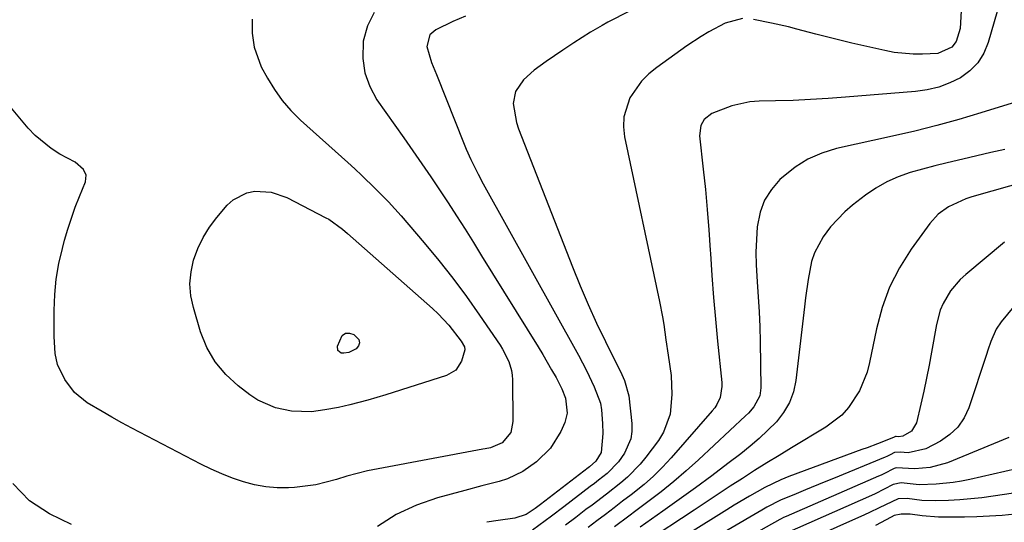
# Model space of a CAD drawing. Units: inches. Extents: x 1852216 to 1857466, y 463507 to 468787.
# Drawn here: x 1854490 to 1854718, y 465087 to 465204 of the extents above; entities that cross this region are included whole.
import ezdxf

# ---------------------------------------------------------------- set-up
doc = ezdxf.new("R2010")
doc.units = ezdxf.units.IN
doc.header["$MEASUREMENT"] = 0
for name, color, linetype in [('1', 7, 'Continuous'), ('7', 7, 'Continuous'), ('8', 7, 'Continuous')]:
    doc.layers.add(name, color=color, linetype=linetype)

msp = doc.modelspace()

# ---------------------------------------------------------------- linework, layer by layer
at = {"layer": '1', "color": 18}
for points in [[(1854719.29, 465106.8, 1668), (1854705.04, 465100.95, 1668), (1854701.07, 465099.88, 1668), (1854697.5, 465099.61, 1668), (1854693.23, 465099.84, 1668), (1854692.77, 465099.69, 1668), (1854690.33, 465098.43, 1668), (1854689.71, 465098.14, 1668), (1854689.09, 465097.86, 1668), (1854667.73, 465088.55, 1668), (1854667.18, 465088.3, 1668), (1854666.63, 465088.03, 1668), (1854666.45, 465087.93, 1668), (1854666.27, 465087.83, 1668), (1854639.74, 465072.96, 1668), (1854638.75, 465072.36, 1668)], [(1854729.11, 465101.43, 1666), (1854710.25, 465097.13, 1666), (1854708.32, 465096.74, 1666), (1854706.38, 465096.42, 1666), (1854702.47, 465096.04, 1666), (1854698.53, 465095.91, 1666), (1854694.32, 465096.31, 1666), (1854692.52, 465095.95, 1666), (1854688.37, 465093.81, 1666), (1854687.48, 465093.4, 1666), (1854670.39, 465085.88, 1666), (1854669.83, 465085.63, 1666), (1854668.18, 465084.86, 1666), (1854666.55, 465084.03, 1666), (1854666.01, 465083.74, 1666), (1854644.51, 465071.77, 1666), (1854644.01, 465071.49, 1666), (1854641.57, 465069.96, 1666)], [(1854722.45, 465094.26, 1664), (1854715.62, 465093.23, 1664), (1854713.05, 465092.89, 1664), (1854710.48, 465092.61, 1664), (1854707.9, 465092.42, 1664), (1854705.32, 465092.28, 1664), (1854702.23, 465092.18, 1664), (1854699.11, 465092.28, 1664), (1854695.78, 465092.7, 1664), (1854693.65, 465092.66, 1664), (1854689.27, 465090.56, 1664), (1854687.02, 465089.44, 1664), (1854685.87, 465088.92, 1664), (1854673.05, 465083.2, 1664), (1854672.12, 465082.78, 1664), (1854670.28, 465081.94, 1664), (1854667.54, 465080.63, 1664), (1854665.75, 465079.68, 1664), (1854649.28, 465070.59, 1664), (1854647.62, 465069.63, 1664), (1854644.39, 465067.57, 1664)], [(1854720.64, 465089.08, 1662), (1854717.73, 465088.81, 1662), (1854714.81, 465088.6, 1662), (1854711.89, 465088.48, 1662), (1854708.97, 465088.42, 1662), (1854704.31, 465088.4, 1662), (1854703.03, 465088.42, 1662), (1854699.21, 465088.74, 1662), (1854696.41, 465089.12, 1662), (1854694.32, 465089.1, 1662), (1854692.76, 465088.78, 1662), (1854692.01, 465088.43, 1662), (1854688.42, 465086.44, 1662)]]:
    msp.add_polyline3d(points, dxfattribs=at)
at = {"layer": '7', "color": 18}
for points in [[(1854646.09, 465213.02, 1684), (1854626.54, 465202.94, 1684), (1854625.19, 465202.22, 1684), (1854622.54, 465200.68, 1684), (1854618.68, 465198.2, 1684), (1854616.13, 465196.5, 1684), (1854612.23, 465193.9, 1684), (1854609.49, 465191.87, 1684), (1854606.97, 465189.59, 1684), (1854605.14, 465186.94, 1684), (1854604.64, 465184.15, 1684), (1854605.35, 465179.72, 1684), (1854605.82, 465178.3, 1684), (1854618.31, 465146.35, 1684), (1854620.09, 465141.96, 1684), (1854621.95, 465137.6, 1684), (1854623.92, 465133.29, 1684), (1854625.97, 465129.02, 1684), (1854629.72, 465121.44, 1684), (1854630.35, 465120.03, 1684), (1854631.38, 465116.48, 1684), (1854632.08, 465110.08, 1684), (1854632.08, 465108.26, 1684), (1854631.84, 465106.5, 1684), (1854630.39, 465103.22, 1684), (1854628.95, 465101.18, 1684), (1854626.35, 465098.54, 1684), (1854624.39, 465096.99, 1684), (1854623.41, 465096.22, 1684), (1854622.42, 465095.46, 1684), (1854616.35, 465090.81, 1684), (1854613.46, 465088.61, 1684), (1854612.01, 465087.51, 1684), (1854609.09, 465085.35, 1684)], [(1854572.43, 465205.21, 1688), (1854570.9, 465202.1, 1688), (1854569.92, 465198.61, 1688), (1854569.82, 465194.58, 1688), (1854570.27, 465191.23, 1688), (1854571.45, 465188.07, 1688), (1854573.11, 465185.03, 1688), (1854575.18, 465182.09, 1688), (1854577.24, 465179.14, 1688), (1854579.31, 465176.2, 1688), (1854581.43, 465173.18, 1688), (1854583.5, 465170.2, 1688), (1854585.55, 465167.21, 1688), (1854587.56, 465164.19, 1688), (1854589.56, 465161.16, 1688), (1854591.53, 465158.12, 1688), (1854593.48, 465155.07, 1688), (1854595.42, 465152, 1688), (1854597.33, 465148.92, 1688), (1854610.37, 465127.84, 1688), (1854611.44, 465126.07, 1688), (1854613.52, 465122.51, 1688), (1854614.53, 465120.7, 1688), (1854615.91, 465118.1, 1688), (1854616.72, 465115.91, 1688), (1854617.14, 465112.49, 1688), (1854616.55, 465110.29, 1688), (1854615.62, 465108.24, 1688), (1854613.27, 465104.38, 1688), (1854610.05, 465101.22, 1688), (1854606.88, 465098.95, 1688), (1854603.27, 465097.23, 1688), (1854601.34, 465096.62, 1688), (1854597.38, 465095.62, 1688), (1854593.43, 465094.57, 1688), (1854587.11, 465092.85, 1688), (1854582.23, 465091.14, 1688), (1854577.57, 465089.01, 1688), (1854573.25, 465086.25, 1688)], [(1854593.6, 465204.33, 1686), (1854590.64, 465203.16, 1686), (1854586.7, 465201.22, 1686), (1854585.34, 465200.02, 1686), (1854584.67, 465197.35, 1686), (1854585.73, 465193.61, 1686), (1854586.53, 465191.76, 1686), (1854586.91, 465190.83, 1686), (1854593.27, 465174.76, 1686), (1854593.76, 465173.57, 1686), (1854594.79, 465171.22, 1686), (1854596.49, 465167.78, 1686), (1854597.71, 465165.52, 1686), (1854619.71, 465125.93, 1686), (1854621.61, 465122.31, 1686), (1854623.34, 465118.59, 1686), (1854624.84, 465114.8, 1686), (1854625.08, 465113.24, 1686), (1854625.28, 465110.05, 1686), (1854625.35, 465107.8, 1686), (1854624.99, 465103.35, 1686), (1854623.77, 465101.34, 1686), (1854622.26, 465100.04, 1686), (1854621.94, 465099.8, 1686), (1854610.95, 465091.32, 1686), (1854609.74, 465090.4, 1686), (1854607.6, 465089.04, 1686), (1854605.04, 465088.2, 1686), (1854601.12, 465087.62, 1686), (1854598.55, 465087.2, 1686)], [(1854657.67, 465203.82, 1682), (1854653.62, 465202.74, 1682), (1854649.84, 465200.7, 1682), (1854648.12, 465199.69, 1682), (1854644.79, 465197.48, 1682), (1854637.81, 465192.51, 1682), (1854635.97, 465191, 1682), (1854634.3, 465189.34, 1682), (1854631.61, 465185.44, 1682), (1854630.2, 465181.05, 1682), (1854630.12, 465178.76, 1682), (1854630.36, 465176.43, 1682), (1854638.49, 465138.35, 1682), (1854639.16, 465134.8, 1682), (1854639.44, 465133.02, 1682), (1854639.92, 465129.44, 1682), (1854640.44, 465125.86, 1682), (1854641.13, 465121.16, 1682), (1854641.34, 465116.81, 1682), (1854640.91, 465112.21, 1682), (1854639.39, 465108.09, 1682), (1854638.21, 465106.18, 1682), (1854635.29, 465102.26, 1682), (1854633.98, 465100.64, 1682), (1854631.08, 465097.67, 1682), (1854629.49, 465096.32, 1682), (1854626.18, 465093.75, 1682), (1854622.86, 465091.21, 1682), (1854621.46, 465090.14, 1682), (1854619.09, 465088.34, 1682), (1854616.73, 465086.54, 1682)], [(1854708.24, 465205.56, 1682), (1854707.97, 465201.51, 1682), (1854707.1, 465198.5, 1682), (1854706.05, 465197.16, 1682), (1854702.81, 465195.75, 1682), (1854699.32, 465195.56, 1682), (1854697.11, 465195.56, 1682), (1854692.74, 465195.98, 1682), (1854690.57, 465196.39, 1682), (1854682.98, 465198.13, 1682), (1854680.2, 465198.79, 1682), (1854677.42, 465199.47, 1682), (1854674.65, 465200.18, 1682), (1854670.2, 465201.37, 1682), (1854668.27, 465201.87, 1682), (1854664.39, 465202.78, 1682), (1854660.2, 465203.63, 1682)], [(1854721.07, 465184.55, 1678), (1854712.79, 465181.98, 1678), (1854707.72, 465180.47, 1678), (1854702.63, 465179.05, 1678), (1854697.51, 465177.76, 1678), (1854692.36, 465176.56, 1678), (1854679.39, 465173.7, 1678), (1854676, 465172.66, 1678), (1854672.77, 465171.28, 1678), (1854669.81, 465169.4, 1678), (1854666.33, 465166.54, 1678), (1854664.36, 465164.23, 1678), (1854662.77, 465161.74, 1678), (1854661.75, 465158.96, 1678), (1854661.08, 465155.57, 1678), (1854660.87, 465152.66, 1678), (1854660.77, 465149.74, 1678), (1854660.82, 465146.81, 1678), (1854661.05, 465142.84, 1678), (1854661.3, 465139.39, 1678), (1854661.49, 465135.94, 1678), (1854661.63, 465132.49, 1678), (1854661.72, 465129.03, 1678), (1854661.89, 465118.3, 1678), (1854661.64, 465116.45, 1678), (1854660.28, 465113.97, 1678), (1854659.04, 465112.5, 1678), (1854658.36, 465111.82, 1678), (1854647.46, 465101.64, 1678), (1854644.64, 465099.1, 1678), (1854641.77, 465096.62, 1678), (1854638.81, 465094.24, 1678), (1854635.8, 465091.93, 1678), (1854632.98, 465089.84, 1678), (1854631.34, 465088.62, 1678), (1854628.05, 465086.18, 1678)], [(1854718.36, 465173.53, 1676), (1854715.12, 465172.77, 1676), (1854711.87, 465172.01, 1676), (1854708.62, 465171.26, 1676), (1854705.01, 465170.41, 1676), (1854702.14, 465169.69, 1676), (1854699.29, 465168.93, 1676), (1854696.45, 465168.14, 1676), (1854693.68, 465167.17, 1676), (1854691.02, 465166.01, 1676), (1854688.5, 465164.55, 1676), (1854686.09, 465162.9, 1676), (1854683.11, 465160.61, 1676), (1854681.29, 465159.07, 1676), (1854678.03, 465155.62, 1676), (1854676.28, 465153.29, 1676), (1854674.3, 465149.59, 1676), (1854673.65, 465147.6, 1676), (1854672.83, 465143.44, 1676), (1854672.24, 465139.2, 1676), (1854671.98, 465137.08, 1676), (1854670, 465120.05, 1676), (1854669.43, 465117.41, 1676), (1854668.54, 465114.91, 1676), (1854667.18, 465112.63, 1676), (1854665.52, 465110.49, 1676), (1854663.55, 465108.52, 1676), (1854661.53, 465106.62, 1676), (1854659.42, 465104.82, 1676), (1854657.25, 465103.08, 1676), (1854654.26, 465100.79, 1676), (1854650.54, 465097.98, 1676), (1854646.8, 465095.21, 1676), (1854643.02, 465092.47, 1676), (1854639.22, 465089.77, 1676), (1854634.01, 465086.11, 1676)], [(1854732.75, 465168.81, 1674), (1854710.7, 465162.52, 1674), (1854709.3, 465162.07, 1674), (1854705.3, 465160.24, 1674), (1854702.95, 465158.54, 1674), (1854701.01, 465156.38, 1674), (1854696.7, 465150.43, 1674), (1854693.99, 465146.13, 1674), (1854691.67, 465141.65, 1674), (1854689.95, 465136.91, 1674), (1854688.62, 465132, 1674), (1854687.06, 465124.23, 1674), (1854686.47, 465121.96, 1674), (1854684.73, 465117.65, 1674), (1854682.18, 465113.75, 1674), (1854680.64, 465112.03, 1674), (1854676.97, 465109.21, 1674), (1854668.96, 465104.41, 1674), (1854666.11, 465102.69, 1674), (1854663.27, 465100.94, 1674), (1854660.44, 465099.16, 1674), (1854657.63, 465097.36, 1674), (1854654.83, 465095.55, 1674), (1854652.03, 465093.73, 1674), (1854649.24, 465091.89, 1674), (1854646.46, 465090.05, 1674), (1854635.01, 465082.45, 1674)], [(1854565.14, 465155.05, 1692), (1854566.33, 465154.03, 1692), (1854585.98, 465136.68, 1692), (1854587.3, 465135.44, 1692), (1854589.75, 465132.81, 1692), (1854592.62, 465129.13, 1692), (1854593.34, 465127.81, 1692), (1854593.46, 465127.09, 1692), (1854592.69, 465124.53, 1692), (1854591.34, 465122.43, 1692), (1854589.19, 465121.15, 1692), (1854575.18, 465116.69, 1692), (1854573.11, 465116.06, 1692), (1854571.04, 465115.46, 1692), (1854566.86, 465114.41, 1692), (1854564.18, 465113.81, 1692), (1854561.09, 465113.22, 1692), (1854557.98, 465112.8, 1692), (1854553.31, 465112.97, 1692), (1854549.68, 465113.7, 1692), (1854545.59, 465115.45, 1692), (1854543.7, 465116.69, 1692), (1854540.98, 465118.77, 1692), (1854538.13, 465121.43, 1692), (1854535.67, 465124.36, 1692), (1854533.8, 465127.7, 1692), (1854532.33, 465131.32, 1692), (1854530.67, 465136.89, 1692), (1854530.1, 465139.64, 1692), (1854529.87, 465142.4, 1692), (1854530.12, 465145.15, 1692), (1854530.69, 465147.9, 1692), (1854531.68, 465150.57, 1692), (1854532.88, 465153.12, 1692), (1854534.38, 465155.51, 1692), (1854536.08, 465157.79, 1692), (1854538.46, 465160.58, 1692), (1854539.83, 465161.85, 1692), (1854543.04, 465163.49, 1692), (1854544.88, 465163.86, 1692), (1854548.66, 465163.64, 1692), (1854552.23, 465162.38, 1692), (1854561.28, 465157.72, 1692), (1854561.97, 465157.34, 1692), (1854565.14, 465155.05, 1692)], [(1854718.29, 465152.05, 1672), (1854709.28, 465144.59, 1672), (1854708.01, 465143.42, 1672), (1854705.8, 465140.82, 1672), (1854704.07, 465137.87, 1672), (1854703.39, 465136.3, 1672), (1854702.51, 465133, 1672), (1854701.38, 465126.55, 1672), (1854700.83, 465123.55, 1672), (1854700.24, 465120.55, 1672), (1854699.6, 465117.57, 1672), (1854698.92, 465114.59, 1672), (1854697.88, 465110.2, 1672), (1854696.73, 465108.31, 1672), (1854694.71, 465107.12, 1672), (1854693.71, 465107.01, 1672), (1854693.2, 465107.07, 1672), (1854693.03, 465107.06, 1672), (1854692.61, 465106.85, 1672), (1854688.88, 465105.4, 1672), (1854686.46, 465104.48, 1672), (1854685.25, 465104.03, 1672), (1854668.39, 465097.77, 1672), (1854666.49, 465097.02, 1672), (1854662.81, 465095.29, 1672), (1854659.25, 465093.29, 1672), (1854655.75, 465091.19, 1672), (1854654.01, 465090.12, 1672), (1854635.97, 465078.84, 1672)], [(1854564.05, 465126.98, 1694), (1854563.95, 465127.94, 1694), (1854565.1, 465130.47, 1694), (1854565.85, 465131, 1694), (1854566.77, 465131.01, 1694), (1854567.8, 465130.68, 1694), (1854568.9, 465129.49, 1694), (1854569.1, 465128.77, 1694), (1854568.83, 465128.07, 1694), (1854568.27, 465127.39, 1694), (1854566.61, 465126.49, 1694), (1854565.43, 465126.32, 1694), (1854564.82, 465126.39, 1694), (1854564.05, 465126.98, 1694)], [(1854502.48, 465086.72, 1688), (1854497.34, 465089.15, 1688), (1854492.73, 465092.2, 1688), (1854488.91, 465096.2, 1688)]]:
    msp.add_polyline3d(points, dxfattribs=at)
at = {"layer": '8', "color": 18}
for points in [[(1854717.24, 465207.8, 1680), (1854714.49, 465198.24, 1680), (1854713.45, 465195.77, 1680), (1854712.08, 465193.54, 1680), (1854710.24, 465191.7, 1680), (1854708.08, 465190.1, 1680), (1854705.6, 465188.9, 1680), (1854703.04, 465187.93, 1680), (1854700.38, 465187.29, 1680), (1854697.65, 465186.89, 1680), (1854681.5, 465185.59, 1680), (1854677.45, 465185.29, 1680), (1854673.4, 465185.05, 1680), (1854669.34, 465184.88, 1680), (1854665.28, 465184.76, 1680), (1854661.53, 465184.68, 1680), (1854659.37, 465184.51, 1680), (1854655.17, 465183.62, 1680), (1854650.6, 465181.84, 1680), (1854648.77, 465180.42, 1680), (1854648.02, 465179.03, 1680), (1854647.74, 465176.7, 1680), (1854648.59, 465168.95, 1680), (1854649.07, 465164.27, 1680), (1854649.5, 465159.58, 1680), (1854649.87, 465154.88, 1680), (1854650.19, 465150.18, 1680), (1854650.23, 465149.43, 1680), (1854650.58, 465144.35, 1680), (1854650.96, 465139.28, 1680), (1854651.41, 465134.22, 1680), (1854651.9, 465129.15, 1680), (1854652.88, 465119.56, 1680), (1854652.91, 465118.67, 1680), (1854652.47, 465116.08, 1680), (1854651.72, 465114.47, 1680), (1854651.23, 465113.73, 1680), (1854650.68, 465113.03, 1680), (1854641.14, 465102.12, 1680), (1854639.15, 465099.97, 1680), (1854637.07, 465097.91, 1680), (1854634.88, 465095.97, 1680), (1854631.93, 465093.6, 1680), (1854629.94, 465092.08, 1680), (1854627.95, 465090.56, 1680), (1854625.95, 465089.04, 1680), (1854623.94, 465087.54, 1680), (1854621.95, 465086.02, 1680)], [(1854544.28, 465203.67, 1690), (1854544.27, 465200.42, 1690), (1854544.69, 465197.19, 1690), (1854546.35, 465192.65, 1690), (1854547.77, 465190.01, 1690), (1854549.38, 465187.36, 1690), (1854551.16, 465184.83, 1690), (1854553.2, 465182.5, 1690), (1854555.4, 465180.31, 1690), (1854566.36, 465170.46, 1690), (1854567.98, 465168.99, 1690), (1854569.58, 465167.51, 1690), (1854572.73, 465164.49, 1690), (1854575.77, 465161.37, 1690), (1854578.68, 465158.12, 1690), (1854584.04, 465151.88, 1690), (1854587.41, 465147.82, 1690), (1854590.68, 465143.69, 1690), (1854593.82, 465139.45, 1690), (1854596.86, 465135.15, 1690), (1854601.58, 465128.23, 1690), (1854602.16, 465127.31, 1690), (1854603.61, 465124.4, 1690), (1854604.22, 465122.33, 1690), (1854604.37, 465121.27, 1690), (1854604.44, 465120.19, 1690), (1854604.57, 465110.55, 1690), (1854604.07, 465108, 1690), (1854602.04, 465105.61, 1690), (1854599.34, 465104.47, 1690), (1854598.17, 465104.22, 1690), (1854597.58, 465104.11, 1690), (1854573.37, 465099.6, 1690), (1854570.93, 465099.1, 1690), (1854566.12, 465097.86, 1690), (1854563.75, 465097.12, 1690), (1854558.96, 465095.88, 1690), (1854554.05, 465095.28, 1690), (1854552.67, 465095.21, 1690), (1854550.02, 465095.22, 1690), (1854547.39, 465095.41, 1690), (1854544.79, 465095.9, 1690), (1854542.23, 465096.57, 1690), (1854539.7, 465097.46, 1690), (1854537.22, 465098.43, 1690), (1854534.78, 465099.52, 1690), (1854532.38, 465100.7, 1690), (1854516.44, 465109, 1690), (1854514.12, 465110.24, 1690), (1854511.81, 465111.51, 1690), (1854509.53, 465112.83, 1690), (1854506.08, 465114.89, 1690), (1854503.13, 465117.25, 1690), (1854500.89, 465120.29, 1690), (1854499.26, 465123.76, 1690), (1854498.72, 465126.28, 1690), (1854498.45, 465130.2, 1690), (1854498.43, 465131.51, 1690), (1854498.44, 465136.27, 1690), (1854498.59, 465139.9, 1690), (1854498.93, 465143.51, 1690), (1854499.56, 465147.08, 1690), (1854500.37, 465150.62, 1690), (1854500.87, 465152.48, 1690), (1854501.62, 465155.06, 1690), (1854502.44, 465157.61, 1690), (1854503.34, 465160.13, 1690), (1854504.31, 465162.64, 1690), (1854505.7, 465166.03, 1690), (1854505.86, 465167.53, 1690), (1854505.21, 465168.89, 1690), (1854503.29, 465170.53, 1690), (1854499.79, 465172.45, 1690), (1854497.74, 465173.7, 1690), (1854494.06, 465176.71, 1690), (1854492.42, 465178.47, 1690), (1854488.23, 465183.56, 1690)], [(1854720.38, 465137.13, 1670), (1854717.49, 465133.61, 1670), (1854716.31, 465131.9, 1670), (1854715.09, 465129.03, 1670), (1854714.41, 465127.05, 1670), (1854714.08, 465126.06, 1670), (1854710, 465113.74, 1670), (1854708.89, 465111.36, 1670), (1854707.47, 465109.24, 1670), (1854705.61, 465107.5, 1670), (1854703.44, 465106.01, 1670), (1854700.05, 465104.24, 1670), (1854695.99, 465103.32, 1670), (1854694.1, 465103.45, 1670), (1854692.85, 465103.36, 1670), (1854691.78, 465102.8, 1670), (1854691.04, 465102.46, 1670), (1854690.67, 465102.3, 1670), (1854678.73, 465097.35, 1670), (1854676.58, 465096.46, 1670), (1854672.26, 465094.69, 1670), (1854670.1, 465093.8, 1670), (1854666.44, 465092.3, 1670), (1854663.32, 465090.71, 1670), (1854662.1, 465090.01, 1670), (1854636.89, 465075.3, 1670)]]:
    msp.add_polyline3d(points, dxfattribs=at)

doc.saveas('drawing.dxf')
